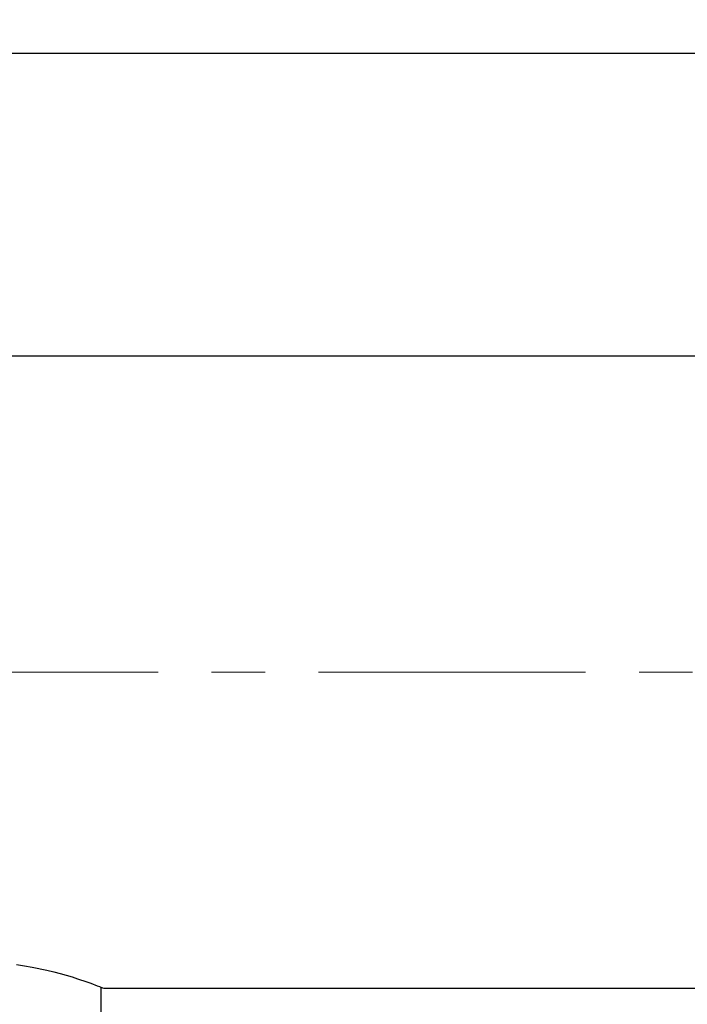
# Model space of a CAD drawing. Units: inches. Extents: x 6 to 126, y 6 to 95.
# Drawn here: x 61 to 76, y 39 to 61 of the extents above; entities that cross this region are included whole.
import ezdxf

# ---------------------------------------------------------------- set-up
doc = ezdxf.new("R2010")
doc.units = ezdxf.units.IN
doc.header["$LTSCALE"] = 12
doc.header["$MEASUREMENT"] = 0
doc.linetypes.add('CENTERX2', pattern=[0.8, 0.5, -0.1, 0.1, -0.1])
doc.layers.add('FORMAT', color=7, linetype='Continuous')
doc.styles.add('SLDTEXTSTYLE0', font='TXT', dxfattribs={"width": 0.75})
doc.dimstyles.new('SLDDIMSTYLE1', dxfattribs={"dimtxt": 1, "dimasz": 0.66, "dimexe": 0, "dimexo": 0.0625, "dimgap": 0.25, "dimtad": 0, "dimtih": 1, "dimtoh": 1, "dimdec": 3, "dimrnd": 1e-09, "dimzin": 4, "dimdsep": 46, "dimtxsty": 'SLDTEXTSTYLE0', "dimsah": 1, "dimcen": 0.09, "dimadec": 0, "dimazin": 1, "dimtfac": 1, "dimtdec": 4, "dimtofl": 0, "dimtmove": 0, "dimatfit": 3, "dimfxl": 0, "dimfrac": 2, "dimtolj": 1, "dimtzin": 12, "dimarcsym": 0})

# ---------------------------------------------------------------- blocks, each defined once
blk = doc.blocks.new('_D_4')
at = {"layer": 'FORMAT'}
for p, q in [((53.475, 47.225), (53.475, 61.275)), ((121.475, 52.225), (121.475, 61.275)), ((53.475, 60.525), (85.443, 60.525)), ((121.475, 60.525), (89.506, 60.525))]:
    blk.add_line(p, q, dxfattribs=at)
for points in [[(53.475, 60.525), (54.135, 60.375), (54.135, 60.675)], [(121.475, 60.525), (120.815, 60.675), (120.815, 60.375)]]:
    blk.add_solid(points, dxfattribs=at)
at = {"layer": 'FORMAT', "insert": (85.443, 61.02), "char_height": 1, "attachment_point": 1, "style": 'SLDTEXTSTYLE0'}
blk.add_mtext('68.000', dxfattribs=at)

msp = doc.modelspace()

# ---------------------------------------------------------------- linework, layer by layer
at = {"color": 7, "linetype": 'Continuous', "lineweight": 25}
for p, q in [((115.9592, 53.7233), (55.9592, 53.7233)), ((63.2248, 36.1255), (63.2248, 39.5523)), ((63.2862, 39.528), (92.7092, 39.528)), ((63.2862, 39.5279), (63.2862, 39.528)), ((63.2862, 39.5279), (92.7092, 39.5279)), ((63.2869, 39.5277), (92.7092, 39.5277))]:
    msp.add_line(p, q, dxfattribs=at)
at = {"color": 7, "linetype": 'Continuous', "lineweight": 25, "flags": 128}
msp.add_lwpolyline([(61.3278, 40.0605), (61.5071, 40.0344), (61.6803, 40.0047), (62.0089, 39.9361), (62.1623, 39.8988), (62.308, 39.8602), (62.5747, 39.7821), (62.6942, 39.7439), (62.9041, 39.6724), (62.9932, 39.6404), (63.138, 39.5861), (63.1926, 39.565), (63.2585, 39.539), (63.2862, 39.528)], dxfattribs=at)
at = {"color": 7, "linetype": 'Continuous', "lineweight": 25}
msp.add_arc((63.3898, 39.7854), 0.2775, 248.08067, 248.22566, dxfattribs=at)
at = {"layer": 'FORMAT', "linetype": 'CENTERX2', "lineweight": 18}
msp.add_line((122.1084, 46.6255), (52.9906, 46.6255), dxfattribs=at)

# ---------------------------------------------------------------- dimensions: what is measured, and where the dimension line sits
at = {"layer": 'FORMAT'}
dim = msp.add_linear_dim(base=(121.4748, 60.5255), p1=(53.4748, 46.6255), p2=(121.4748, 51.6255), dimstyle='SLDDIMSTYLE1', dxfattribs=at)
dim.commit()
dim.dimension.update_dxf_attribs({"geometry": '_D_4', "text_midpoint": (87.4748, 60.5255), "dimtype": 160})

doc.saveas('drawing.dxf')
